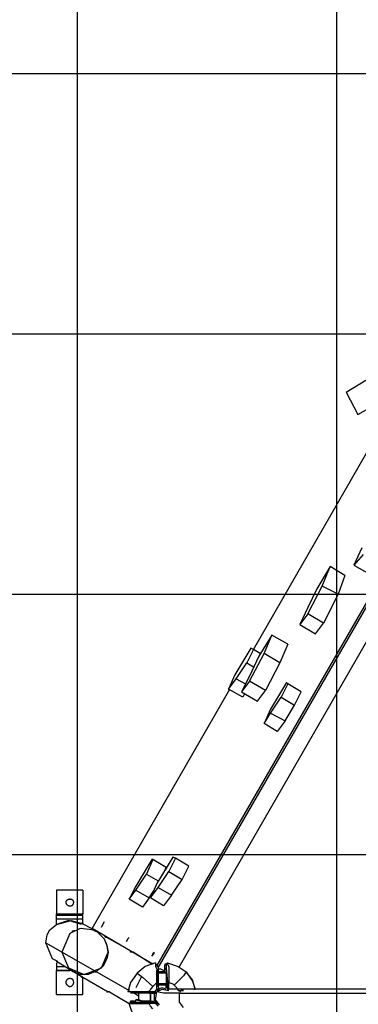
# Model space of a CAD drawing. Extents: x -39.1 to 39.1, y -38.7 to 38.7.
# Drawn here: x -20.5 to -14, y 2.3 to 21.2 of the extents above; entities that cross this region are included whole.
import ezdxf

# ---------------------------------------------------------------- set-up
doc = ezdxf.new("R2010")
doc.units = 0
doc.layers.get('0').update_dxf_attribs({"linetype": 'CONTINUOUS'})

msp = doc.modelspace()

# ---------------------------------------------------------------- linework, layer by layer
at = {"color": 0}
for points in [[(-14.4271, -28.6386), (-14.4271, 36.995)], [(-19.4055, -28.1814), (-19.4055, 34.455)], [(-30.8863, 20.2056), (20.4471, 20.2056)], [(-33.7819, 15.2018), (23.3427, 15.2018)], [(-14.2493, 14.0842), (-13.8683, 14.3128)], [(-14.2493, 14.0842), (-14.0207, 13.6524)], [(-16.0273, 9.1312), (-13.3095, 13.8556)], [(-14.0207, 13.6524), (-13.6143, 13.881)], [(-12.0649, 13.1444), (-17.8815, 3.0606)], [(-17.8561, 3.0098), (-12.0141, 13.1444)], [(-17.4497, 3.0352), (-11.8363, 12.7888)], [(-13.9445, 11.087), (-14.0969, 10.7568)], [(-13.9191, 10.96), (-14.0969, 10.7568)], [(-14.5541, 10.7314), (-14.8081, 10.2996)], [(-14.7065, 10.3504), (-14.5541, 10.7314)], [(-14.2747, 10.5536), (-14.5541, 10.7314)], [(-14.0969, 10.7568), (-13.7921, 10.579)], [(-14.2747, 10.5536), (-14.4017, 10.198)], [(-14.9859, 9.817), (-14.7065, 10.3504)], [(-14.8081, 10.2996), (-14.9859, 9.944)], [(-14.4017, 10.198), (-14.7065, 10.3504)], [(-36.6521, 10.198), (26.2383, 10.198)], [(-14.4017, 10.198), (-14.6811, 9.6392)], [(-14.9859, 9.944), (-15.1383, 9.6138)], [(-14.9859, 9.817), (-15.1383, 9.6138)], [(-14.6811, 9.6392), (-14.9859, 9.817)], [(-15.1383, 9.6138), (-14.8335, 9.436)], [(-14.8335, 9.436), (-14.6811, 9.6392)], [(-15.6717, 9.4106), (-15.9257, 9.0042)], [(-15.8241, 9.055), (-15.6717, 9.4106)], [(-15.3669, 9.2328), (-15.6717, 9.4106)], [(-16.0781, 9.1566), (-16.3829, 8.6486)], [(-16.0273, 9.1312), (-16.1543, 8.8772)], [(-16.0273, 9.1312), (-16.0781, 9.1566)], [(-15.9003, 9.055), (-16.0273, 9.1312)], [(-15.3669, 9.2328), (-15.5193, 8.8772)], [(-16.1035, 8.5216), (-15.8241, 9.055)], [(-15.9257, 9.0042), (-16.1035, 8.6232)], [(-15.5193, 8.8772), (-15.8241, 9.055)], [(-16.3575, 8.5724), (-16.1543, 8.8772)], [(-16.1543, 8.8772), (-16.0273, 8.801)], [(-15.5193, 8.8772), (-15.7987, 8.3438)], [(-16.3829, 8.6486), (-16.5099, 8.3692)], [(-16.5099, 8.3692), (-16.3575, 8.5724)], [(-16.3575, 8.5724), (-16.1797, 8.4708)], [(-16.1035, 8.6232), (-16.2559, 8.3184)], [(-16.1035, 8.5216), (-16.2559, 8.3184)], [(-15.7987, 8.3438), (-16.1035, 8.5216)], [(-19.1261, 3.7718), (-16.4845, 8.3692)], [(-16.2305, 8.2168), (-16.5099, 8.3692)], [(-15.9511, 8.1406), (-15.7987, 8.3438)], [(-15.3923, 8.4962), (-15.6971, 7.9882)], [(-15.3669, 8.4708), (-15.4939, 8.2168)], [(-15.3669, 8.4708), (-15.3923, 8.4962)], [(-15.1129, 8.3184), (-15.3669, 8.4708)], [(-16.2559, 8.3184), (-15.9511, 8.1406)], [(-16.2051, 8.2676), (-16.2305, 8.2168)], [(-15.6971, 7.912), (-15.4939, 8.2168)], [(-15.4939, 8.2168), (-15.2399, 8.0644)], [(-15.2399, 8.0644), (-15.1129, 8.3184)], [(-15.6971, 7.9882), (-15.8241, 7.7088)], [(-15.4177, 7.7596), (-15.2399, 8.0644)], [(-15.8241, 7.7088), (-15.6971, 7.912)], [(-15.6971, 7.912), (-15.4177, 7.7596)], [(-15.5701, 7.5564), (-15.8241, 7.7088)], [(-15.4177, 7.7596), (-15.5701, 7.5564)], [(-38.9127, 5.1942), (28.4735, 5.1942)], [(-17.5767, 5.1434), (-17.8815, 4.6354)], [(-17.5259, 5.118), (-17.6529, 4.864)], [(-17.5259, 5.118), (-17.5767, 5.1434)], [(-17.2719, 4.9656), (-17.5259, 5.118)], [(-17.9831, 5.0926), (-18.2879, 4.5846)], [(-17.9577, 5.0926), (-18.0847, 4.8132)], [(-17.9577, 5.0926), (-17.9831, 5.0926)], [(-17.7037, 4.9402), (-17.9577, 5.0926)], [(-17.7291, 4.8894), (-17.7037, 4.9402)], [(-17.3989, 4.7116), (-17.2719, 4.9656)], [(-18.2879, 4.5084), (-18.0847, 4.8132)], [(-18.0847, 4.8132), (-17.8561, 4.6862)], [(-17.8561, 4.5592), (-17.6529, 4.864)], [(-17.6529, 4.864), (-17.3989, 4.7116)], [(-18.2879, 4.5846), (-18.4149, 4.3306)], [(-17.8815, 4.6354), (-18.0085, 4.356)], [(-18.0085, 4.356), (-17.8561, 4.5592)], [(-17.8561, 4.5592), (-17.6021, 4.4068)], [(-17.6021, 4.4068), (-17.3989, 4.7116)], [(-19.3039, 4.5084), (-19.8119, 4.5084)], [(-19.8119, 4.5084), (-19.8119, 4.0512)], [(-19.3039, 4.5084), (-19.3039, 4.0512)], [(-18.4149, 4.3306), (-18.2879, 4.5084)], [(-18.2879, 4.5084), (-18.0339, 4.356)], [(-18.0339, 4.356), (-18.1609, 4.1782)], [(-18.0339, 4.356), (-17.9323, 4.5084)], [(-17.7545, 4.2036), (-18.0085, 4.356)], [(-17.6021, 4.4068), (-17.7545, 4.2036)], [(-19.4817, 4.2798), (-19.4817, 4.2798), (-19.4818, 4.2843), (-19.4827, 4.2891), (-19.4842, 4.2936), (-19.4863, 4.2983), (-19.489, 4.3026), (-19.4923, 4.3069), (-19.4962, 4.3109), (-19.5007, 4.3147), (-19.5055, 4.318), (-19.5112, 4.3211), (-19.5175, 4.3238), (-19.5244, 4.3262), (-19.5318, 4.328), (-19.5399, 4.3294), (-19.5486, 4.3303), (-19.5579, 4.3306), (-19.5579, 4.3306), (-19.5627, 4.3303), (-19.5683, 4.3294), (-19.5741, 4.328), (-19.5804, 4.3262), (-19.5867, 4.3238), (-19.593, 4.3211), (-19.5993, 4.318), (-19.6055, 4.3147), (-19.6111, 4.3109), (-19.6165, 4.3069), (-19.6213, 4.3026), (-19.6257, 4.2983), (-19.6291, 4.2936), (-19.6318, 4.2891), (-19.6335, 4.2843), (-19.6341, 4.2798)], [(-19.6341, 4.2798), (-19.6341, 4.2798), (-19.6335, 4.2705), (-19.6318, 4.2618), (-19.6291, 4.2537), (-19.6257, 4.2463), (-19.6213, 4.2394), (-19.6165, 4.2331), (-19.6111, 4.2274), (-19.6055, 4.2226), (-19.5993, 4.2181), (-19.593, 4.2142), (-19.5867, 4.2109), (-19.5804, 4.2082), (-19.5741, 4.2061), (-19.5683, 4.2046), (-19.5627, 4.2037), (-19.5579, 4.2036), (-19.5579, 4.2036), (-19.5486, 4.2037), (-19.5399, 4.2046), (-19.5318, 4.2061), (-19.5244, 4.2082), (-19.5175, 4.2109), (-19.5112, 4.2142), (-19.5055, 4.2181), (-19.5007, 4.2226), (-19.4962, 4.2274), (-19.4923, 4.2331), (-19.489, 4.2394), (-19.4863, 4.2463), (-19.4842, 4.2537), (-19.4827, 4.2618), (-19.4818, 4.2705), (-19.4817, 4.2798)], [(-18.1609, 4.1782), (-18.4149, 4.3306)], [(-19.8119, 4.0512), (-19.3039, 4.0512)], [(-19.8119, 4.0258), (-19.8119, 4.0258), (-19.8119, 4.0512)], [(-19.8119, 4.0258), (-19.3039, 4.0258)], [(-19.8119, 3.9496), (-19.8119, 4.0004), (-19.8119, 4.0258)], [(-19.3039, 4.0258), (-19.3039, 4.0258), (-19.3039, 4.0512)], [(-19.3039, 3.9496), (-19.3039, 4.0004), (-19.3039, 4.0258)], [(-19.9389, 3.7464), (-19.8119, 3.848)], [(-19.3039, 3.9496), (-19.8119, 3.9496)], [(-19.8119, 3.848), (-19.8119, 3.9496)], [(-19.8119, 3.848), (-19.5325, 3.9242), (-19.3293, 3.8734)], [(-19.3293, 3.848), (-19.5833, 3.9242), (-19.8119, 3.848)], [(-18.8721, 3.6194), (-19.3293, 3.8734)], [(-19.3039, 3.848), (-19.3039, 3.9496)], [(-18.9229, 3.848), (-18.9483, 3.7972), (-18.9229, 3.848)], [(-18.9229, 3.848), (-18.8975, 3.8988), (-18.9229, 3.848)], [(-20.0151, 3.4924), (-19.9897, 3.6448), (-19.9389, 3.7464)], [(-19.1261, 3.7464), (-19.3547, 3.7718), (-19.5579, 3.6702), (-19.7103, 3.3146)], [(-19.5071, 3.721), (-19.4817, 3.721), (-19.4817, 3.721), (-19.4817, 3.721), (-19.4563, 3.721), (-19.4563, 3.721), (-19.4563, 3.721), (-19.4817, 3.721), (-19.4817, 3.721), (-19.4817, 3.721), (-19.4817, 3.721)], [(-19.4817, 3.721), (-19.5071, 3.6956), (-19.5071, 3.6956), (-19.5071, 3.6956), (-19.5071, 3.6956), (-19.5071, 3.6956), (-19.5071, 3.6956), (-19.5071, 3.6956), (-19.5071, 3.6956), (-19.5071, 3.6956), (-19.5071, 3.721)], [(-17.9577, 3.086), (-19.1261, 3.7718)], [(-18.8975, 3.5686), (-19.0245, 3.6956), (-19.1261, 3.7464)], [(-18.8721, 3.594), (-18.8721, 3.6194), (-18.8975, 3.6194)], [(-18.8721, 3.594), (-18.8721, 3.6194), (-18.8975, 3.6194)], [(-18.8467, 3.594), (-18.8721, 3.594), (-18.8721, 3.6194)], [(-18.8721, 3.594), (-18.8721, 3.594), (-18.8721, 3.6194)], [(-19.7865, 3.1368), (-19.8881, 3.1876), (-20.0151, 3.4924)], [(-20.0151, 3.4924), (-18.4149, 2.578)], [(-18.8213, 3.3146), (-18.8467, 3.467), (-18.8975, 3.5686)], [(-18.8975, 3.5686), (-18.8467, 3.4416), (-18.8213, 3.3146)], [(-18.8467, 3.594), (-18.8467, 3.594), (-18.8721, 3.594)], [(-18.8721, 3.594), (-18.8721, 3.594), (-18.8721, 3.594)], [(-18.3895, 3.34), (-18.8467, 3.594)], [(-18.8467, 3.594), (-18.8467, 3.594), (-18.8467, 3.594)], [(-18.4403, 3.5686), (-18.4657, 3.5178), (-18.4403, 3.5686)], [(-18.4403, 3.5686), (-18.4149, 3.594), (-18.4403, 3.5686)], [(-19.7103, 3.3146), (-19.5833, 3.0098), (-19.2785, 2.8828), (-18.9483, 3.0098), (-18.8213, 3.3146)], [(-18.8213, 3.3146), (-18.8467, 3.1876), (-18.9229, 3.0352), (-19.0245, 2.959)], [(-18.8213, 3.3146), (-18.8213, 3.3146)], [(-18.8213, 3.3146), (-18.8213, 3.3146), (-18.8213, 3.3146)], [(-18.3895, 3.3146), (-18.3895, 3.3146), (-18.3895, 3.34)], [(-18.3895, 3.3146), (-18.3895, 3.3146), (-18.3895, 3.34)], [(-18.3641, 3.3146), (-18.3895, 3.3146), (-18.3895, 3.3146)], [(-18.3641, 3.3146), (-18.3641, 3.3146), (-18.3895, 3.3146)], [(-18.3895, 3.3146), (-18.3895, 3.3146)], [(-18.3387, 3.3146), (-18.3641, 3.3146), (-18.3641, 3.3146)], [(-18.3641, 3.3146), (-18.3641, 3.3146), (-18.3641, 3.3146)], [(-17.9831, 3.086), (-18.3387, 3.3146)], [(-17.9577, 3.2892), (-17.9831, 3.2384), (-17.9323, 3.2892)], [(-17.9323, 3.2892), (-17.9323, 3.3146), (-17.9577, 3.2892)], [(-19.7611, 3.1114), (-19.8119, 3.1368)], [(-19.8119, 3.1368), (-19.7611, 3.1114)], [(-19.8119, 3.1114), (-19.8119, 3.0352)], [(-19.8119, 3.0352), (-19.6595, 3.0352)], [(-19.8119, 3.0352), (-19.8119, 2.9844), (-19.8119, 2.959)], [(-19.7611, 3.1114), (-19.3039, 2.832)], [(-17.9069, 3.1114), (-18.1101, 3.0352), (-18.2625, 2.9082)], [(-17.9069, 3.1114), (-18.1101, 3.0352), (-18.2625, 2.9082)], [(-17.9069, 3.1114), (-17.9069, 3.086), (-17.9069, 3.0606), (-17.9069, 3.0352), (-17.8815, 2.9844), (-17.8815, 2.8574), (-17.8815, 2.7304)], [(-17.8815, 3.0606), (-17.8815, 3.086), (-17.8561, 3.0098), (-17.8561, 2.7304)], [(-17.8815, 3.0606), (-17.8561, 3.0352)], [(-17.7291, 3.0606), (-17.7037, 3.086), (-17.7037, 3.0098), (-17.6783, 2.7304)], [(-17.7037, 3.086), (-17.7291, 3.086), (-17.7291, 3.0606)], [(-17.7291, 3.0098), (-17.7291, 3.0606), (-17.7291, 3.0606)], [(-17.7037, 3.086), (-17.6783, 3.1114), (-17.6783, 3.1114)], [(-17.6783, 3.1114), (-17.6783, 3.1114), (-17.6783, 3.086), (-17.6529, 3.0352), (-17.6529, 2.9844), (-17.6529, 2.8828), (-17.6529, 2.7304)], [(-17.6783, 3.1114), (-17.4751, 3.0352), (-17.3227, 2.9336)], [(-19.5071, 2.959), (-19.8119, 2.959)], [(-19.8119, 2.5018), (-19.8119, 2.959)], [(-19.8119, 2.959), (-19.5579, 2.959)], [(-19.8119, 2.959), (-19.8119, 2.959), (-19.8119, 2.959)], [(-19.0753, 2.9336), (-19.2023, 2.8828), (-19.3547, 2.8828), (-19.4055, 2.9082), (-19.4309, 2.9082), (-19.4563, 2.9336), (-19.4817, 2.9336), (-19.4817, 2.9336), (-19.4817, 2.9336), (-19.5071, 2.9336), (-19.5071, 2.959)], [(-19.3039, 2.832), (-19.3039, 2.832), (-19.3039, 2.832), (-19.3293, 2.832), (-19.3293, 2.8574)], [(-19.3293, 2.8574), (-19.3293, 2.832), (-19.3293, 2.832), (-19.3039, 2.832), (-19.3039, 2.832)], [(-19.0753, 2.9336), (-19.0499, 2.9336), (-19.0499, 2.9336), (-19.0499, 2.9336)], [(-19.0499, 2.9336), (-19.0499, 2.9336), (-19.0245, 2.959)], [(-18.2625, 2.9082), (-18.3895, 2.7304), (-18.4403, 2.5526)], [(-18.2625, 2.9082), (-18.3895, 2.7304)], [(-18.2625, 2.9082), (-18.2625, 2.9082), (-18.2625, 2.9082)], [(-18.2625, 2.9082), (-18.1609, 2.832), (-17.9577, 2.6542)], [(-17.8815, 2.9336), (-17.8815, 2.959), (-17.8561, 2.959)], [(-17.7291, 2.9336), (-17.8815, 2.9336)], [(-17.8815, 2.6542), (-17.8815, 2.7812), (-17.8815, 2.9336)], [(-17.7291, 2.9336), (-17.7545, 2.959), (-17.8053, 2.9844), (-17.8561, 2.9844)], [(-17.8561, 2.959), (-17.8561, 2.9082)], [(-17.7037, 2.9082), (-17.8561, 2.9082)], [(-17.8561, 2.8828), (-17.8561, 2.8574), (-17.8561, 2.6542)], [(-17.8307, 2.9336), (-17.8307, 2.9336), (-17.8307, 2.9336)], [(-17.7291, 3.0098), (-17.7291, 2.9082)], [(-17.7291, 2.9082), (-17.7291, 2.959), (-17.7291, 3.0098)], [(-17.7037, 2.9336), (-17.7037, 2.9336), (-17.7037, 2.9082)], [(-17.7037, 2.9082), (-17.7037, 2.8574), (-17.7037, 2.705)], [(-17.3227, 2.9336), (-17.3735, 2.8574), (-17.5513, 2.6796)], [(-17.1449, 2.6034), (-17.1957, 2.7812), (-17.3227, 2.9336)], [(-17.3227, 2.9336), (-17.1957, 2.7558), (-17.1449, 2.6034)], [(-19.4817, 2.7304), (-19.4817, 2.7304), (-19.4818, 2.7394), (-19.4827, 2.7481), (-19.4842, 2.7562), (-19.4863, 2.7637), (-19.489, 2.7704), (-19.4923, 2.7767), (-19.4962, 2.7824), (-19.5007, 2.7875), (-19.5055, 2.7919), (-19.5112, 2.7958), (-19.5175, 2.7991), (-19.5244, 2.8018), (-19.5318, 2.8039), (-19.5399, 2.8054), (-19.5486, 2.8063), (-19.5579, 2.8066), (-19.5579, 2.8066), (-19.5627, 2.8063), (-19.5683, 2.8054), (-19.5741, 2.8039), (-19.5804, 2.8018), (-19.5867, 2.7991), (-19.593, 2.7958), (-19.5993, 2.7919), (-19.6055, 2.7875), (-19.6111, 2.7824), (-19.6165, 2.7767), (-19.6213, 2.7704), (-19.6257, 2.7637), (-19.6291, 2.7562), (-19.6318, 2.7481), (-19.6335, 2.7394), (-19.6341, 2.7304)], [(-19.6341, 2.7304), (-19.6341, 2.7304), (-19.6335, 2.7253), (-19.6318, 2.7197), (-19.6291, 2.7137), (-19.6257, 2.7076), (-19.6213, 2.7012), (-19.6165, 2.6949), (-19.6111, 2.6886), (-19.6055, 2.6827), (-19.5993, 2.6768), (-19.593, 2.6715), (-19.5867, 2.6666), (-19.5804, 2.6624), (-19.5741, 2.6588), (-19.5683, 2.6563), (-19.5627, 2.6546), (-19.5579, 2.6542), (-19.5579, 2.6542), (-19.5486, 2.6546), (-19.5399, 2.6563), (-19.5318, 2.6588), (-19.5244, 2.6624), (-19.5175, 2.6666), (-19.5112, 2.6715), (-19.5055, 2.6768), (-19.5007, 2.6827), (-19.4962, 2.6886), (-19.4923, 2.6949), (-19.489, 2.7012), (-19.4863, 2.7076), (-19.4842, 2.7137), (-19.4827, 2.7197), (-19.4818, 2.7253), (-19.4817, 2.7304)], [(-19.3039, 2.832), (-18.8213, 2.5526)], [(-19.3039, 2.5018), (-19.3039, 2.832)], [(-18.1863, 2.832), (-18.2879, 2.6288)], [(-17.9577, 2.6542), (-18.0085, 2.6034), (-18.0339, 2.5526)], [(-17.8815, 2.7304), (-17.9323, 2.6796), (-17.9577, 2.6542)], [(-17.8815, 2.6034), (-17.8815, 2.6796), (-17.8815, 2.7304)], [(-17.8561, 2.7304), (-17.8561, 2.7304), (-17.8561, 2.7304), (-17.8561, 2.7304), (-17.8561, 2.7304), (-17.8561, 2.7304), (-17.8815, 2.7304)], [(-17.8307, 2.6034), (-17.8561, 2.6542), (-17.8561, 2.7304)], [(-17.8307, 2.6034), (-17.8561, 2.6542), (-17.8561, 2.7304)], [(-17.7037, 2.705), (-17.8561, 2.705)], [(-17.7037, 2.6796), (-17.8561, 2.6796)], [(-17.7037, 2.705), (-17.7037, 2.705), (-17.7037, 2.6796)], [(-17.7037, 2.6288), (-17.7037, 2.6796), (-17.7037, 2.6796)], [(-17.6783, 2.6034), (-17.6783, 2.6796), (-17.6783, 2.7304)], [(-17.6783, 2.7304), (-17.6783, 2.7304), (-17.6783, 2.7304), (-17.6783, 2.7304), (-17.6529, 2.7304), (-17.6529, 2.7304), (-17.6529, 2.7304)], [(-17.6529, 2.6034), (-17.6529, 2.6796), (-17.6529, 2.7304)], [(-17.6529, 2.7304), (-17.5767, 2.705), (-17.5513, 2.6796)], [(-17.5513, 2.6796), (-17.5005, 2.6288), (-17.4751, 2.578)], [(-19.8119, 2.5018), (-19.3039, 2.5018)], [(-18.7959, 2.5526), (-18.8213, 2.5526), (-18.8213, 2.5526), (-18.8213, 2.5526), (-18.8467, 2.5526)], [(-18.8467, 2.5526), (-18.8467, 2.5526), (-18.8213, 2.5526), (-18.8213, 2.5526), (-18.8213, 2.5526)], [(-18.7959, 2.5526), (-18.4149, 2.324)], [(-18.4149, 2.6034), (-18.4403, 2.5526)], [(-18.0339, 2.5526), (-18.1609, 2.5526), (-18.2879, 2.5526), (-18.3387, 2.5526), (-18.3895, 2.5526), (-18.4149, 2.5526), (-18.4403, 2.5526)], [(-18.0339, 2.5272), (-18.3387, 2.5272), (-18.3895, 2.5272), (-18.3895, 2.5272)], [(-18.3133, 2.5272), (-18.2371, 2.4764)], [(-18.0339, 2.5272), (-18.2117, 2.5272), (-18.2879, 2.5526)], [(-18.2371, 2.5526), (-18.2371, 2.4002)], [(-18.2371, 2.5526), (-18.2371, 2.4002)], [(-18.0339, 2.578), (-18.0339, 2.5526), (-18.0339, 2.5526)], [(-17.9069, 2.5526), (-17.9831, 2.5526), (-18.0339, 2.5526)], [(-18.0339, 2.5272), (-18.0339, 2.5272), (-18.0339, 2.5272), (-18.0339, 2.5272), (-18.0339, 2.5526), (-18.0339, 2.5526), (-18.0339, 2.5526)], [(-18.0339, 2.5272), (-18.0085, 2.5272), (-18.0085, 2.5272)], [(-17.9069, 2.5272), (-17.9831, 2.5272), (-18.0339, 2.5272)], [(-18.0085, 2.5272), (-17.9577, 2.5272), (-17.9069, 2.5272)], [(-18.0085, 2.5272), (-18.0085, 2.3748)], [(-18.0085, 2.3748), (-18.0085, 2.5272)], [(-17.9323, 2.5272), (-17.9323, 2.5018), (-17.9323, 2.4764)], [(-17.9323, 2.4764), (-17.9323, 2.4764), (-17.9323, 2.451)], [(-17.9069, 2.5526), (-17.9069, 2.578), (-17.8815, 2.6034)], [(-17.8307, 2.2986), (-17.9069, 2.4002), (-17.8815, 2.5526)], [(-17.9069, 2.5272), (-17.9069, 2.5272), (-17.9069, 2.5272), (-17.9069, 2.5272), (-17.9069, 2.5526), (-17.9069, 2.5526)], [(-17.8815, 2.578), (-17.8307, 2.6034)], [(-17.8815, 2.5526), (-17.7799, 2.6034), (-17.6529, 2.578)], [(-17.8815, 2.578), (-17.8815, 2.578), (-17.8307, 2.6034)], [(-17.8307, 2.6034), (-17.8307, 2.6034), (-17.8561, 2.6034), (-17.8561, 2.6034), (-17.8561, 2.6034), (-17.8815, 2.6034)], [(-17.4497, 2.5272), (-17.7545, 2.5272), (-17.8815, 2.5526)], [(-17.7037, 2.6034), (-17.7799, 2.6288), (-17.8561, 2.6034)], [(-17.6783, 2.6034), (-17.6783, 2.6034), (-17.6783, 2.6034), (-17.6529, 2.6034), (-17.6529, 2.6034), (-17.6529, 2.6034)], [(-17.3735, 2.6034), (-17.4497, 2.6034), (-17.5005, 2.6034), (-17.5513, 2.6034), (-17.6021, 2.6034), (-17.6275, 2.6034), (-17.6529, 2.6034), (-17.6529, 2.6034)], [(-17.4751, 2.578), (-17.3735, 2.578)], [(-17.4497, 2.5272), (-17.4243, 2.578), (-17.3735, 2.6034)], [(-17.4497, 2.5272), (-5.6641, 2.5272)], [(-17.3735, 2.2478), (-17.4497, 2.3494), (-17.4497, 2.5272)], [(-5.7403, 2.6034), (-17.3735, 2.6034)], [(-17.1703, 2.6034), (-17.1449, 2.6034), (-17.1449, 2.6034)], [(-13.5889, 2.6034), (-13.9445, 2.6034), (-14.3001, 2.6034), (-14.7827, 2.6034), (-15.2653, 2.6034), (-15.7987, 2.6034), (-16.3067, 2.6034), (-17.1449, 2.6034)], [(-18.4149, 2.324), (-18.3895, 2.3494), (-18.3895, 2.3748)], [(-18.2371, 1.9938), (-18.3641, 2.1716), (-18.4149, 2.324)], [(-18.4149, 2.324), (-18.4149, 2.324), (-18.4149, 2.324)], [(-18.4149, 2.324), (-18.4149, 2.324), (-18.3895, 2.324), (-18.3387, 2.324), (-18.2879, 2.324), (-18.1609, 2.324), (-18.0339, 2.324)], [(-18.3895, 2.3748), (-18.3895, 2.3494), (-18.3133, 2.3494), (-18.0339, 2.3494)], [(-18.3387, 2.3748), (-18.3641, 2.3748), (-18.3895, 2.3748)], [(-18.3133, 2.3748), (-18.3387, 2.3748)], [(-18.3133, 2.3494), (-18.3133, 2.3494), (-18.3133, 2.3748), (-18.3133, 2.3748), (-18.3133, 2.3748), (-18.3133, 2.3748), (-18.2879, 2.3748), (-18.2879, 2.3748), (-18.2879, 2.4002)], [(-18.2371, 2.4002), (-18.2879, 2.4002), (-18.2879, 2.4002)], [(-18.2879, 2.4002), (-18.1609, 2.3748), (-17.9577, 2.3748)], [(-18.0085, 2.3748), (-18.1609, 2.3748), (-18.2371, 2.4002)], [(-18.2371, 2.4002), (-18.2371, 2.4002), (-18.2371, 2.4002)], [(-17.9069, 2.3494), (-17.9831, 2.3494), (-18.0339, 2.3494)], [(-18.0339, 2.3494), (-18.0339, 2.3494), (-18.0339, 2.3494), (-18.0339, 2.3494), (-18.0339, 2.324), (-18.0339, 2.324), (-18.0339, 2.324)], [(-17.9069, 2.324), (-17.9831, 2.324), (-18.0339, 2.324)], [(-17.9577, 2.2224), (-18.0085, 2.2732), (-18.0339, 2.324)], [(-18.0085, 2.3748), (-17.9577, 2.3748)], [(-18.0085, 2.3748), (-18.0085, 2.3748), (-18.0085, 2.3748)], [(-17.9577, 2.3748), (-17.9323, 2.3748), (-17.9323, 2.3748)], [(-17.9577, 2.3748), (-17.9577, 2.3748), (-17.9577, 2.3748)], [(-17.9577, 2.3748), (-17.9323, 2.3748), (-17.9323, 2.3748), (-17.9323, 2.3748), (-17.9323, 2.3748)], [(-17.9577, 2.3748), (-17.9577, 2.3748), (-17.9577, 2.3748)], [(-17.9577, 2.3494), (-17.9577, 2.3494), (-17.9577, 2.3494), (-17.9577, 2.3748), (-17.9577, 2.3748), (-17.9577, 2.3748), (-17.9577, 2.3748)], [(-17.9323, 2.451), (-17.9323, 2.4002), (-17.9069, 2.3748)], [(-17.9069, 2.324), (-17.9069, 2.3494), (-17.9069, 2.3494), (-17.9069, 2.3494), (-17.9069, 2.3494), (-17.9069, 2.3494)], [(-17.8307, 2.2986), (-17.8815, 2.324), (-17.9069, 2.3494)], [(-17.8561, 2.2732), (-17.8815, 2.2986), (-17.9069, 2.324)]]:
    msp.add_lwpolyline(points, dxfattribs=at)

doc.saveas('drawing.dxf')
